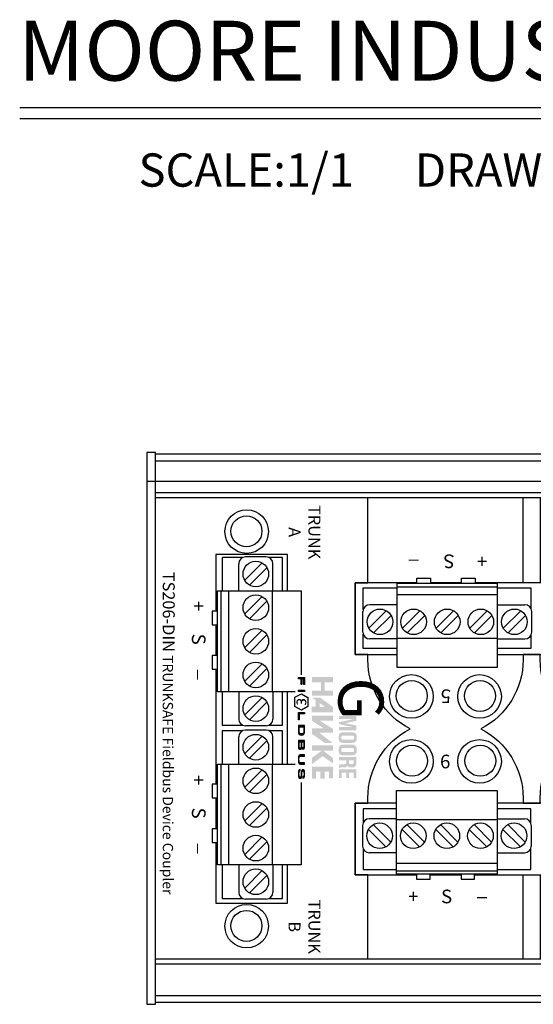
# Model space of a CAD drawing. Units: inches. Extents: x 22 to 46.9, y 15.7 to 29.5.
# Drawn here: x 22 to 25.1, y 23.7 to 29.5 of the extents above; entities that cross this region are included whole.
import ezdxf

# ---------------------------------------------------------------- set-up
doc = ezdxf.new("R2010")
doc.units = ezdxf.units.IN
doc.header["$MEASUREMENT"] = 0
doc.layers.get('0').update_dxf_attribs({"color": 6})
doc.layers.add('NOTES', color=3, linetype='Continuous')
doc.styles.add('GOODY', font='HELVM.TTF', dxfattribs={"height": 0.16})
doc.styles.add('logosplus', font='Logosplus7.TTF', dxfattribs={"height": 0.09})
doc.styles.add('SIMPLEX', font='SIMPLEX.SHX', dxfattribs={"height": 0.1})
doc.styles.add('style2', font='ARIAL.TTF', dxfattribs={"height": 0.25})

msp = doc.modelspace()

# ---------------------------------------------------------------- hatches: boundary and pattern name
for points in [[(23.7581, 25.6525), (23.882, 25.6525), (23.882, 25.6228), (23.834, 25.6228), (23.834, 25.5732), (23.882, 25.5732), (23.882, 25.5443), (23.7608, 25.5443), (23.7581, 25.5443), (23.7581, 25.5732), (23.8113, 25.5732), (23.8113, 25.6228), (23.758, 25.6228)], [(23.759, 25.4275), (23.8824, 25.4275), (23.8824, 25.3978), (23.8039, 25.3978), (23.8824, 25.3494), (23.8824, 25.3267), (23.8022, 25.3267), (23.8794, 25.2666), (23.8349, 25.2666), (23.759, 25.3202), (23.759, 25.3533), (23.827, 25.3533), (23.759, 25.3966)], [(23.9539, 25.383), (24.0189, 25.3969), (24.0189, 25.4259), (23.9173, 25.4259), (23.9173, 25.4066), (24.0011, 25.4066), (23.9173, 25.3888), (23.9173, 25.3772), (24.0011, 25.3602), (23.9173, 25.3602), (23.9173, 25.3405), (24.0189, 25.3405), (24.0189, 25.3695)], [(23.882, 25.2542), (23.882, 25.2215), (23.8262, 25.2214), (23.8822, 25.1788), (23.8822, 25.1465), (23.8214, 25.1899), (23.7583, 25.143), (23.7583, 25.1798), (23.816, 25.2219), (23.7581, 25.2219), (23.7581, 25.2542)], [(23.8824, 25.1276), (23.8824, 25.0594), (23.8585, 25.0594), (23.8585, 25.0995), (23.8335, 25.0995), (23.8335, 25.0591), (23.8081, 25.0591), (23.8081, 25.0998), (23.7826, 25.0998), (23.7826, 25.0591), (23.7581, 25.0591), (23.7581, 25.1277)], [(23.9327, 25.0612), (23.9327, 25.0933), (23.9604, 25.0933), (23.9604, 25.0612), (23.9758, 25.0612), (23.9758, 25.0933), (24.0031, 25.0933), (24.0031, 25.0612), (24.0185, 25.0612), (24.0185, 25.1126), (23.9173, 25.1126), (23.9173, 25.0612)]]:
    msp.add_hatch(color=256).paths.add_polyline_path(points)
h = msp.add_hatch(color=256)
edge = h.paths.add_edge_path()
edge.add_spline(control_points=[(23.7117, 25.6432), (23.7117, 25.6432), (23.6993, 25.6432), (23.6993, 25.6432), (23.6993, 25.6432), (23.6993, 25.6101), (23.6993, 25.6101), (23.6993, 25.6101), (23.6959, 25.6101), (23.6959, 25.6101), (23.6959, 25.6101), (23.6959, 25.6432), (23.6959, 25.6432), (23.6959, 25.6432), (23.6795, 25.6432), (23.6795, 25.6432), (23.6795, 25.6432), (23.6795, 25.6508), (23.6795, 25.6508), (23.6795, 25.6508), (23.7152, 25.6508), (23.7152, 25.6508), (23.7152, 25.6508), (23.7152, 25.6092), (23.7152, 25.6092), (23.7152, 25.6092), (23.7117, 25.6092), (23.7117, 25.6092), (23.7117, 25.6092), (23.7117, 25.6432), (23.7117, 25.6432)], knot_values=[0, 0, 0, 0, 1, 1, 1, 2, 2, 2, 3, 3, 3, 4, 4, 4, 5, 5, 5, 6, 6, 6, 7, 7, 7, 8, 8, 8, 9, 9, 9, 10, 10, 10, 10], degree=3, periodic=0)
h = msp.add_hatch(color=256)
edge = h.paths.add_edge_path()
edge.add_spline(control_points=[(23.7152, 25.5692), (23.7152, 25.5692), (23.6795, 25.5692), (23.6795, 25.5692), (23.6795, 25.5692), (23.6795, 25.5768), (23.6795, 25.5768), (23.6795, 25.5768), (23.7152, 25.5768), (23.7152, 25.5768), (23.7152, 25.5768), (23.7152, 25.5692), (23.7152, 25.5692)], knot_values=[0, 0, 0, 0, 1, 1, 1, 2, 2, 2, 3, 3, 3, 4, 4, 4, 4], degree=3, periodic=0)
h = msp.add_hatch(color=256)
edge = h.paths.add_edge_path()
edge.add_spline(control_points=[(23.7192, 25.5037), (23.7195, 25.5068), (23.7178, 25.5159), (23.7103, 25.5161), (23.7004, 25.5163), (23.7001, 25.5064), (23.6997, 25.4966), (23.6983, 25.4962), (23.6946, 25.4965), (23.6932, 25.497), (23.6933, 25.504), (23.694, 25.5101), (23.6913, 25.5137), (23.6885, 25.5173), (23.6847, 25.5185), (23.68, 25.5166), (23.6765, 25.5153), (23.6748, 25.5119), (23.6739, 25.5077), (23.6726, 25.5021), (23.6775, 25.4948), (23.6777, 25.4941), (23.6756, 25.4926), (23.6753, 25.4923), (23.6725, 25.4909), (23.6674, 25.499), (23.6653, 25.5061), (23.6693, 25.5151), (23.6722, 25.5216), (23.6784, 25.5254), (23.6829, 25.5254), (23.6887, 25.5254), (23.6943, 25.5235), (23.6972, 25.519), (23.6988, 25.5209), (23.701, 25.5235), (23.7051, 25.5244), (23.7126, 25.526), (23.718, 25.5237), (23.7218, 25.5187), (23.7247, 25.515), (23.7263, 25.5112), (23.7261, 25.5033), (23.7258, 25.4967), (23.7231, 25.4931), (23.7199, 25.489), (23.7182, 25.4902), (23.714, 25.4922), (23.7145, 25.4928), (23.7163, 25.4949), (23.7183, 25.4985), (23.7187, 25.5), (23.7192, 25.502), (23.7192, 25.5037), (23.7192, 25.5037)], knot_values=[0, 0, 0, 0, 1, 1, 1, 2, 2, 2, 3, 3, 3, 4, 4, 4, 5, 5, 5, 6, 6, 6, 7, 7, 7, 8, 8, 8, 9, 9, 9, 10, 10, 10, 11, 11, 11, 12, 12, 12, 13, 13, 13, 14, 14, 14, 15, 15, 15, 16, 16, 16, 17, 17, 17, 18, 18, 18, 18], degree=3, periodic=0)
h = msp.add_hatch(color=256)
edge = h.paths.add_edge_path(flags=16)
edge.add_spline(control_points=[(23.8031, 25.4785), (23.8031, 25.4785), (23.8345, 25.4785), (23.8345, 25.4785), (23.8345, 25.4785), (23.8031, 25.5016), (23.8031, 25.5016), (23.8031, 25.5016), (23.8031, 25.4785), (23.8031, 25.4785)], knot_values=[0, 0, 0, 0, 1, 1, 1, 2, 2, 2, 3, 3, 3, 3], degree=3, periodic=0)
edge = h.paths.add_edge_path()
edge.add_spline(control_points=[(23.807, 25.533), (23.807, 25.533), (23.8817, 25.4778), (23.8817, 25.4778), (23.8817, 25.4778), (23.8817, 25.4475), (23.8817, 25.4475), (23.8817, 25.4475), (23.7577, 25.4475), (23.7577, 25.4475), (23.7577, 25.4475), (23.7577, 25.4807), (23.7577, 25.4807), (23.7577, 25.4807), (23.78, 25.4807), (23.78, 25.4807), (23.78, 25.4807), (23.78, 25.5182), (23.78, 25.5182), (23.78, 25.5182), (23.759, 25.533), (23.759, 25.533), (23.759, 25.533), (23.807, 25.533), (23.807, 25.533)], knot_values=[0, 0, 0, 0, 1, 1, 1, 2, 2, 2, 3, 3, 3, 4, 4, 4, 5, 5, 5, 6, 6, 6, 7, 7, 7, 8, 8, 8, 8], degree=3, periodic=0)
h = msp.add_hatch(color=256)
edge = h.paths.add_edge_path()
edge.add_spline(control_points=[(23.7152, 25.4371), (23.7152, 25.4371), (23.6832, 25.4371), (23.6832, 25.4371), (23.6832, 25.4371), (23.6832, 25.4023), (23.6832, 25.4023), (23.6832, 25.4023), (23.6795, 25.4023), (23.6795, 25.4023), (23.6795, 25.4023), (23.6795, 25.4448), (23.6795, 25.4448), (23.6795, 25.4448), (23.7152, 25.4448), (23.7152, 25.4448), (23.7152, 25.4448), (23.7152, 25.4371), (23.7152, 25.4371)], knot_values=[0, 0, 0, 0, 1, 1, 1, 2, 2, 2, 3, 3, 3, 4, 4, 4, 5, 5, 5, 6, 6, 6, 6], degree=3, periodic=0)
h = msp.add_hatch(color=256)
edge = h.paths.add_edge_path(flags=16)
edge.add_spline(control_points=[(23.6829, 25.3626), (23.6829, 25.3626), (23.6829, 25.3404), (23.6829, 25.3404), (23.6829, 25.3322), (23.6838, 25.327), (23.6855, 25.3247), (23.6871, 25.3223), (23.691, 25.3211), (23.6969, 25.3211), (23.7033, 25.3211), (23.7074, 25.3221), (23.7091, 25.3242), (23.7109, 25.3262), (23.7117, 25.3311), (23.7117, 25.3388), (23.7117, 25.3388), (23.7117, 25.3626), (23.7117, 25.3626), (23.7117, 25.3626), (23.6829, 25.3626), (23.6829, 25.3626)], knot_values=[0, 0, 0, 0, 1, 1, 1, 2, 2, 2, 3, 3, 3, 4, 4, 4, 5, 5, 5, 6, 6, 6, 7, 7, 7, 7], degree=3, periodic=0)
edge = h.paths.add_edge_path()
edge.add_spline(control_points=[(23.6795, 25.3702), (23.6795, 25.3702), (23.7152, 25.3702), (23.7152, 25.3702), (23.7152, 25.3702), (23.7152, 25.3388), (23.7152, 25.3388), (23.7152, 25.3291), (23.7141, 25.3225), (23.7118, 25.319), (23.7095, 25.3156), (23.7052, 25.3138), (23.6989, 25.3138), (23.6912, 25.3138), (23.686, 25.3154), (23.6834, 25.3185), (23.6808, 25.3215), (23.6795, 25.3276), (23.6795, 25.3368), (23.6795, 25.3368), (23.6795, 25.3702), (23.6795, 25.3702)], knot_values=[0, 0, 0, 0, 1, 1, 1, 2, 2, 2, 3, 3, 3, 4, 4, 4, 5, 5, 5, 6, 6, 6, 7, 7, 7, 7], degree=3, periodic=0)
h = msp.add_hatch(color=256)
edge = h.paths.add_edge_path()
edge.add_spline(control_points=[(23.9939, 25.31), (23.9979, 25.31), (24.0009, 25.3095), (24.0027, 25.3084), (24.0045, 25.3074), (24.0054, 25.3053), (24.0054, 25.3023), (24.0054, 25.3023), (24.0054, 25.295), (24.0054, 25.295), (24.0054, 25.2919), (24.0045, 25.2898), (24.0027, 25.2888), (24.0009, 25.2877), (23.9979, 25.2872), (23.9939, 25.2872), (23.9939, 25.2872), (23.9385, 25.2872), (23.9385, 25.2872), (23.9364, 25.2872), (23.9346, 25.2878), (23.9331, 25.289), (23.9315, 25.2901), (23.9308, 25.2921), (23.9308, 25.295), (23.9308, 25.295), (23.9308, 25.3023), (23.9308, 25.3023), (23.9308, 25.3053), (23.9317, 25.3074), (23.9335, 25.3084), (23.9353, 25.3095), (23.9382, 25.31), (23.9423, 25.31), (23.9423, 25.31), (23.9939, 25.31), (23.9939, 25.31)], knot_values=[0, 0, 0, 0, 1, 1, 1, 2, 2, 2, 3, 3, 3, 4, 4, 4, 5, 5, 5, 6, 6, 6, 7, 7, 7, 8, 8, 8, 9, 9, 9, 10, 10, 10, 11, 11, 11, 12, 12, 12, 12], degree=3, periodic=0)
edge = h.paths.add_edge_path(flags=16)
edge.add_spline(control_points=[(23.9206, 25.3216), (23.9184, 25.319), (23.917, 25.3164), (23.9163, 25.3137), (23.9157, 25.311), (23.9154, 25.3072), (23.9154, 25.3023), (23.9154, 25.3023), (23.9154, 25.295), (23.9154, 25.295), (23.9154, 25.2906), (23.9157, 25.2867), (23.9165, 25.2836), (23.9173, 25.2803), (23.9188, 25.2774), (23.9211, 25.2746), (23.9235, 25.2719), (23.9263, 25.2702), (23.9298, 25.2692), (23.9332, 25.2684), (23.9374, 25.2679), (23.9423, 25.2679), (23.9423, 25.2679), (23.9939, 25.2679), (23.9939, 25.2679), (23.9987, 25.2679), (24.0028, 25.2684), (24.006, 25.2692), (24.0091, 25.2702), (24.0121, 25.2721), (24.0148, 25.2751), (24.0175, 25.278), (24.0192, 25.2808), (24.0198, 25.2833), (24.0205, 25.286), (24.0208, 25.2898), (24.0208, 25.295), (24.0208, 25.295), (24.0208, 25.3023), (24.0208, 25.3023), (24.0208, 25.3064), (24.0205, 25.31), (24.02, 25.3129), (24.0195, 25.3159), (24.0178, 25.3189), (24.015, 25.322), (24.0122, 25.3251), (24.0091, 25.3271), (24.0058, 25.328), (24.0024, 25.3288), (23.9985, 25.3293), (23.9939, 25.3293), (23.9939, 25.3293), (23.9423, 25.3293), (23.9423, 25.3293), (23.9361, 25.3293), (23.9315, 25.3286), (23.9284, 25.3274), (23.9254, 25.3261), (23.9227, 25.3242), (23.9206, 25.3216)], knot_values=[0, 0, 0, 0, 1, 1, 1, 2, 2, 2, 3, 3, 3, 4, 4, 4, 5, 5, 5, 6, 6, 6, 7, 7, 7, 8, 8, 8, 9, 9, 9, 10, 10, 10, 11, 11, 11, 12, 12, 12, 13, 13, 13, 14, 14, 14, 15, 15, 15, 16, 16, 16, 17, 17, 17, 18, 18, 18, 19, 19, 19, 20, 20, 20, 20], degree=3, periodic=0)
h = msp.add_hatch(color=256)
edge = h.paths.add_edge_path(flags=16)
edge.add_spline(control_points=[(23.6829, 25.2739), (23.6829, 25.2739), (23.6829, 25.2577), (23.6829, 25.2577), (23.6829, 25.2577), (23.6829, 25.2508), (23.6829, 25.2508), (23.6829, 25.2449), (23.6833, 25.241), (23.6841, 25.2392), (23.6849, 25.2374), (23.6866, 25.2364), (23.6891, 25.2364), (23.6923, 25.2364), (23.6942, 25.2374), (23.695, 25.2392), (23.6957, 25.241), (23.696, 25.246), (23.696, 25.2542), (23.696, 25.2542), (23.696, 25.2739), (23.696, 25.2739), (23.696, 25.2739), (23.6829, 25.2739), (23.6829, 25.2739)], knot_values=[0, 0, 0, 0, 1, 1, 1, 2, 2, 2, 3, 3, 3, 4, 4, 4, 5, 5, 5, 6, 6, 6, 7, 7, 7, 8, 8, 8, 8], degree=3, periodic=0)
edge = h.paths.add_edge_path(flags=16)
edge.add_spline(control_points=[(23.6994, 25.2739), (23.6994, 25.2739), (23.6994, 25.2538), (23.6994, 25.2538), (23.6994, 25.2473), (23.6999, 25.2432), (23.7006, 25.2413), (23.7015, 25.2395), (23.7032, 25.2386), (23.706, 25.2386), (23.7084, 25.2386), (23.71, 25.2394), (23.7107, 25.241), (23.7114, 25.2426), (23.7117, 25.2462), (23.7117, 25.2517), (23.7117, 25.2517), (23.7117, 25.2739), (23.7117, 25.2739), (23.7117, 25.2739), (23.6994, 25.2739), (23.6994, 25.2739)], knot_values=[0, 0, 0, 0, 1, 1, 1, 2, 2, 2, 3, 3, 3, 4, 4, 4, 5, 5, 5, 6, 6, 6, 7, 7, 7, 7], degree=3, periodic=0)
edge = h.paths.add_edge_path()
edge.add_spline(control_points=[(23.6795, 25.2816), (23.6795, 25.2816), (23.7152, 25.2816), (23.7152, 25.2816), (23.7152, 25.2816), (23.7152, 25.2516), (23.7152, 25.2516), (23.7152, 25.2432), (23.7146, 25.2377), (23.7134, 25.2351), (23.7122, 25.2326), (23.7096, 25.2313), (23.7057, 25.2313), (23.7017, 25.2313), (23.6992, 25.2342), (23.6982, 25.24), (23.6982, 25.24), (23.6981, 25.24), (23.6981, 25.24), (23.6972, 25.2328), (23.6944, 25.2292), (23.6897, 25.2292), (23.6859, 25.2292), (23.6833, 25.2306), (23.6817, 25.2334), (23.6802, 25.2363), (23.6795, 25.2413), (23.6795, 25.2483), (23.6795, 25.2483), (23.6795, 25.2816), (23.6795, 25.2816)], knot_values=[0, 0, 0, 0, 1, 1, 1, 2, 2, 2, 3, 3, 3, 4, 4, 4, 5, 5, 5, 6, 6, 6, 7, 7, 7, 8, 8, 8, 9, 9, 9, 10, 10, 10, 10], degree=3, periodic=0)
h = msp.add_hatch(color=256)
edge = h.paths.add_edge_path()
edge.add_spline(control_points=[(23.9939, 25.2374), (23.9979, 25.2374), (24.0009, 25.2369), (24.0027, 25.2359), (24.0045, 25.2348), (24.0054, 25.2328), (24.0054, 25.2297), (24.0054, 25.2297), (24.0054, 25.2223), (24.0054, 25.2223), (24.0054, 25.2192), (24.0045, 25.2172), (24.0027, 25.2162), (24.0009, 25.2151), (23.9979, 25.2146), (23.9939, 25.2146), (23.9939, 25.2146), (23.9385, 25.2146), (23.9385, 25.2146), (23.9364, 25.2146), (23.9346, 25.2152), (23.9331, 25.2163), (23.9315, 25.2175), (23.9308, 25.2195), (23.9308, 25.2223), (23.9308, 25.2223), (23.9308, 25.2297), (23.9308, 25.2297), (23.9308, 25.2328), (23.9317, 25.2348), (23.9335, 25.2359), (23.9353, 25.2369), (23.9382, 25.2374), (23.9423, 25.2374), (23.9423, 25.2374), (23.9939, 25.2374), (23.9939, 25.2374)], knot_values=[0, 0, 0, 0, 1, 1, 1, 2, 2, 2, 3, 3, 3, 4, 4, 4, 5, 5, 5, 6, 6, 6, 7, 7, 7, 8, 8, 8, 9, 9, 9, 10, 10, 10, 11, 11, 11, 12, 12, 12, 12], degree=3, periodic=0)
edge = h.paths.add_edge_path(flags=16)
edge.add_spline(control_points=[(23.9206, 25.249), (23.9184, 25.2464), (23.917, 25.2437), (23.9163, 25.241), (23.9157, 25.2384), (23.9154, 25.2346), (23.9154, 25.2297), (23.9154, 25.2297), (23.9154, 25.2223), (23.9154, 25.2223), (23.9154, 25.2179), (23.9157, 25.2142), (23.9165, 25.2109), (23.9173, 25.2077), (23.9188, 25.2047), (23.9211, 25.202), (23.9235, 25.1993), (23.9263, 25.1975), (23.9298, 25.1966), (23.9332, 25.1957), (23.9374, 25.1952), (23.9423, 25.1952), (23.9423, 25.1952), (23.9939, 25.1952), (23.9939, 25.1952), (23.9987, 25.1952), (24.0028, 25.1957), (24.006, 25.1966), (24.0091, 25.1975), (24.0121, 25.1994), (24.0148, 25.2024), (24.0175, 25.2053), (24.0192, 25.2081), (24.0198, 25.2107), (24.0205, 25.2133), (24.0208, 25.2172), (24.0208, 25.2223), (24.0208, 25.2223), (24.0208, 25.2297), (24.0208, 25.2297), (24.0208, 25.2338), (24.0205, 25.2373), (24.02, 25.2403), (24.0195, 25.2432), (24.0178, 25.2463), (24.015, 25.2493), (24.0122, 25.2525), (24.0091, 25.2545), (24.0058, 25.2553), (24.0024, 25.2563), (23.9985, 25.2567), (23.9939, 25.2567), (23.9939, 25.2567), (23.9423, 25.2567), (23.9423, 25.2567), (23.9361, 25.2567), (23.9315, 25.256), (23.9284, 25.2547), (23.9254, 25.2535), (23.9227, 25.2515), (23.9206, 25.249)], knot_values=[0, 0, 0, 0, 1, 1, 1, 2, 2, 2, 3, 3, 3, 4, 4, 4, 5, 5, 5, 6, 6, 6, 7, 7, 7, 8, 8, 8, 9, 9, 9, 10, 10, 10, 11, 11, 11, 12, 12, 12, 13, 13, 13, 14, 14, 14, 15, 15, 15, 16, 16, 16, 17, 17, 17, 18, 18, 18, 19, 19, 19, 20, 20, 20, 20], degree=3, periodic=0)
h = msp.add_hatch(color=256)
edge = h.paths.add_edge_path()
edge.add_spline(control_points=[(23.7152, 25.1517), (23.7152, 25.1517), (23.7152, 25.1441), (23.7152, 25.1441), (23.7152, 25.1441), (23.6902, 25.1441), (23.6902, 25.1441), (23.6856, 25.1441), (23.6827, 25.1458), (23.6812, 25.1493), (23.6798, 25.1527), (23.6791, 25.16), (23.6791, 25.1712), (23.6791, 25.1815), (23.6798, 25.1886), (23.6811, 25.1923), (23.6825, 25.1961), (23.6851, 25.1979), (23.689, 25.1979), (23.689, 25.1979), (23.6902, 25.1979), (23.6902, 25.1979), (23.6902, 25.1979), (23.7152, 25.1979), (23.7152, 25.1979), (23.7152, 25.1979), (23.7152, 25.1903), (23.7152, 25.1903), (23.7152, 25.1903), (23.6902, 25.1903), (23.6902, 25.1903), (23.6868, 25.1903), (23.6847, 25.1893), (23.6838, 25.1872), (23.6829, 25.1851), (23.6825, 25.1799), (23.6825, 25.1717), (23.6825, 25.1628), (23.6829, 25.1572), (23.6838, 25.155), (23.6846, 25.1528), (23.6868, 25.1517), (23.6902, 25.1517), (23.6902, 25.1517), (23.7152, 25.1517), (23.7152, 25.1517)], knot_values=[0, 0, 0, 0, 1, 1, 1, 2, 2, 2, 3, 3, 3, 4, 4, 4, 5, 5, 5, 6, 6, 6, 7, 7, 7, 8, 8, 8, 9, 9, 9, 10, 10, 10, 11, 11, 11, 12, 12, 12, 13, 13, 13, 14, 14, 14, 15, 15, 15, 15], degree=3, periodic=0)
h = msp.add_hatch(color=256)
edge = h.paths.add_edge_path()
edge.add_spline(control_points=[(23.9873, 25.1431), (23.9832, 25.1431), (23.9802, 25.1439), (23.9785, 25.1452), (23.9766, 25.1467), (23.9758, 25.1485), (23.9758, 25.1508), (23.9758, 25.1508), (23.9758, 25.1651), (23.9758, 25.1651), (23.9758, 25.1651), (24.0031, 25.1651), (24.0031, 25.1651), (24.0031, 25.1651), (24.0031, 25.1508), (24.0031, 25.1508), (24.0031, 25.1485), (24.0022, 25.1467), (24.0004, 25.1452), (23.9986, 25.1439), (23.9957, 25.1431), (23.9915, 25.1431), (23.9915, 25.1431), (23.9873, 25.1431), (23.9873, 25.1431)], knot_values=[0, 0, 0, 0, 1, 1, 1, 2, 2, 2, 3, 3, 3, 4, 4, 4, 5, 5, 5, 6, 6, 6, 7, 7, 7, 8, 8, 8, 8], degree=3, periodic=0)
edge = h.paths.add_edge_path(flags=16)
edge.add_spline(control_points=[(23.9219, 25.1228), (23.9235, 25.1235), (23.9263, 25.1238), (23.9304, 25.1238), (23.9304, 25.1238), (23.9489, 25.1238), (23.9489, 25.1238), (23.9555, 25.1238), (23.9599, 25.1248), (23.9621, 25.1267), (23.9643, 25.1286), (23.9657, 25.1301), (23.9663, 25.1311), (23.967, 25.1322), (23.9676, 25.1332), (23.9681, 25.1342), (23.9694, 25.1317), (23.9709, 25.1295), (23.9727, 25.1277), (23.9745, 25.1259), (23.9762, 25.1248), (23.9779, 25.1244), (23.9795, 25.124), (23.9827, 25.1238), (23.9873, 25.1238), (23.9873, 25.1238), (23.9915, 25.1238), (23.9915, 25.1238), (23.9964, 25.1238), (24.0004, 25.1242), (24.0037, 25.1252), (24.0069, 25.126), (24.0098, 25.128), (24.0125, 25.1309), (24.0152, 25.1339), (24.0169, 25.1366), (24.0175, 25.1392), (24.0182, 25.1418), (24.0185, 25.1457), (24.0185, 25.1508), (24.0185, 25.1508), (24.0185, 25.1844), (24.0185, 25.1844), (24.0185, 25.1844), (23.9173, 25.1844), (23.9173, 25.1844), (23.9173, 25.1844), (23.9173, 25.1651), (23.9173, 25.1651), (23.9173, 25.1651), (23.9604, 25.1651), (23.9604, 25.1651), (23.9604, 25.1651), (23.9604, 25.1508), (23.9604, 25.1508), (23.9604, 25.1485), (23.9595, 25.1467), (23.9577, 25.1452), (23.9559, 25.1439), (23.9529, 25.1431), (23.9489, 25.1431), (23.9489, 25.1431), (23.9308, 25.1431), (23.9308, 25.1431), (23.9269, 25.1431), (23.9243, 25.1428), (23.923, 25.1421), (23.9218, 25.1415), (23.9207, 25.1408), (23.9198, 25.14), (23.9189, 25.1392), (23.9181, 25.1386), (23.9173, 25.1381), (23.9173, 25.1381), (23.9173, 25.1188), (23.9173, 25.1188), (23.9188, 25.1208), (23.9204, 25.1222), (23.9219, 25.1228)], knot_values=[0, 0, 0, 0, 1, 1, 1, 2, 2, 2, 3, 3, 3, 4, 4, 4, 5, 5, 5, 6, 6, 6, 7, 7, 7, 8, 8, 8, 9, 9, 9, 10, 10, 10, 11, 11, 11, 12, 12, 12, 13, 13, 13, 14, 14, 14, 15, 15, 15, 16, 16, 16, 17, 17, 17, 18, 18, 18, 19, 19, 19, 20, 20, 20, 21, 21, 21, 22, 22, 22, 23, 23, 23, 24, 24, 24, 25, 25, 25, 26, 26, 26, 26], degree=3, periodic=0)
h = msp.add_hatch(color=256)
edge = h.paths.add_edge_path()
edge.add_spline(control_points=[(23.7055, 25.0618), (23.7055, 25.0618), (23.7055, 25.0694), (23.7055, 25.0694), (23.7084, 25.0694), (23.7102, 25.0704), (23.711, 25.0722), (23.7117, 25.074), (23.7121, 25.0783), (23.7121, 25.0851), (23.7121, 25.0931), (23.7117, 25.0983), (23.711, 25.1007), (23.7103, 25.103), (23.7086, 25.1041), (23.7061, 25.1041), (23.7031, 25.1041), (23.7014, 25.1032), (23.7008, 25.1014), (23.7002, 25.0995), (23.6997, 25.0941), (23.6995, 25.0851), (23.6992, 25.0745), (23.6985, 25.0677), (23.6974, 25.0649), (23.6962, 25.062), (23.6936, 25.0606), (23.6895, 25.0606), (23.6851, 25.0606), (23.6823, 25.0622), (23.681, 25.0655), (23.6797, 25.0688), (23.6791, 25.0761), (23.6791, 25.0874), (23.6791, 25.0972), (23.6797, 25.1037), (23.681, 25.1069), (23.6823, 25.1102), (23.685, 25.1118), (23.6889, 25.1118), (23.6889, 25.1118), (23.6905, 25.1119), (23.6905, 25.1119), (23.6905, 25.1119), (23.6905, 25.1043), (23.6905, 25.1043), (23.6905, 25.1043), (23.6896, 25.1043), (23.6896, 25.1043), (23.6865, 25.1043), (23.6845, 25.1033), (23.6837, 25.1015), (23.6829, 25.0996), (23.6825, 25.0948), (23.6825, 25.0871), (23.6825, 25.0783), (23.6829, 25.0729), (23.6837, 25.0709), (23.6845, 25.0688), (23.6865, 25.0678), (23.6899, 25.0678), (23.6921, 25.0678), (23.6935, 25.0685), (23.6943, 25.0699), (23.695, 25.0713), (23.6954, 25.0741), (23.6955, 25.0785), (23.6955, 25.0785), (23.6958, 25.0865), (23.6958, 25.0865), (23.6958, 25.0865), (23.696, 25.0941), (23.696, 25.0941), (23.6964, 25.1056), (23.6995, 25.1113), (23.7054, 25.1113), (23.7095, 25.1113), (23.7121, 25.1097), (23.7135, 25.1063), (23.7149, 25.103), (23.7155, 25.0964), (23.7155, 25.0863), (23.7155, 25.0762), (23.7149, 25.0695), (23.7137, 25.0664), (23.7124, 25.0633), (23.7097, 25.0618), (23.7055, 25.0618)], knot_values=[0, 0, 0, 0, 1, 1, 1, 2, 2, 2, 3, 3, 3, 4, 4, 4, 5, 5, 5, 6, 6, 6, 7, 7, 7, 8, 8, 8, 9, 9, 9, 10, 10, 10, 11, 11, 11, 12, 12, 12, 13, 13, 13, 14, 14, 14, 15, 15, 15, 16, 16, 16, 17, 17, 17, 18, 18, 18, 19, 19, 19, 20, 20, 20, 21, 21, 21, 22, 22, 22, 23, 23, 23, 24, 24, 24, 25, 25, 25, 26, 26, 26, 27, 27, 27, 28, 28, 28, 29, 29, 29, 29], degree=3, periodic=0)

# ---------------------------------------------------------------- linework, layer by layer
for p, q in [((27.7424, 26.9572), (22.8411, 26.9572)), ((27.7424, 26.9172), (22.8411, 26.9172)), ((22.7911, 26.799), (27.7911, 26.799)), ((27.7424, 26.7322), (22.8411, 26.7322)), ((27.7424, 26.7022), (22.8411, 26.7022)), ((23.4896, 26.3565), (23.3696, 26.3565)), ((23.3296, 26.1575), (23.3296, 26.3165)), ((23.4666, 26.3217), (23.3644, 26.2195)), ((23.4949, 26.2935), (23.3927, 26.1912)), ((23.5296, 26.1575), (23.5296, 26.3165)), ((24.3742, 26.2014), (24.3742, 26.2314)), ((24.3742, 26.2314), (24.4542, 26.2314)), ((24.4542, 26.2314), (24.4542, 26.2014)), ((24.6342, 26.2014), (24.6342, 26.2314)), ((24.6342, 26.2314), (24.7142, 26.2314)), ((24.7142, 26.2314), (24.7142, 26.2014)), ((24.8462, 26.2014), (24.2562, 26.2014)), ((24.2562, 26.2014), (24.2562, 25.7114)), ((24.2562, 26.1814), (24.8462, 26.1814)), ((24.8462, 25.7114), (24.8462, 26.2014)), ((23.2046, 25.5675), (23.2046, 26.1575)), ((23.2046, 26.1575), (23.6946, 26.1575)), ((23.2246, 26.1575), (23.2246, 25.5675)), ((23.2696, 26.1575), (23.2696, 25.5675)), ((23.4666, 26.1247), (23.3644, 26.0225)), ((23.5246, 26.1575), (23.5246, 25.5675)), ((23.6946, 26.1575), (23.6946, 25.6662)), ((24.2562, 26.1364), (24.8462, 26.1364)), ((23.4949, 26.0965), (23.3927, 25.9942)), ((24.2562, 26.0764), (24.0972, 26.0764)), ((24.8472, 26.0764), (25.0062, 26.0764)), ((23.2046, 26.0395), (23.1746, 26.0395)), ((23.1746, 26.0395), (23.1746, 25.9595)), ((24.0572, 25.9164), (24.0572, 26.0364)), ((24.0919, 25.9394), (24.1941, 26.0416)), ((24.1202, 25.9111), (24.2224, 26.0133)), ((24.2889, 25.9394), (24.3911, 26.0416)), ((24.3172, 25.9111), (24.4194, 26.0133)), ((24.4859, 25.9394), (24.5881, 26.0416)), ((24.5142, 25.9111), (24.6164, 26.0133)), ((24.6829, 25.9394), (24.7851, 26.0416)), ((24.7112, 25.9111), (24.8134, 26.0133)), ((24.8799, 25.9394), (24.9821, 26.0416)), ((24.9082, 25.9111), (25.0104, 26.0133)), ((25.0462, 25.9164), (25.0462, 26.0364)), ((23.1746, 25.9595), (23.2046, 25.9595)), ((23.4666, 25.9277), (23.3644, 25.8255)), ((23.4949, 25.8995), (23.3927, 25.7972)), ((24.2562, 25.8764), (24.0972, 25.8764)), ((24.2562, 25.8814), (24.8462, 25.8814)), ((24.8472, 25.8764), (25.0062, 25.8764)), ((23.2046, 25.7795), (23.1746, 25.7795)), ((23.1746, 25.7795), (23.1746, 25.6995)), ((23.4666, 25.7307), (23.3644, 25.6285)), ((24.2562, 25.7114), (24.8462, 25.7114)), ((23.1746, 25.6995), (23.2046, 25.6995)), ((23.4949, 25.7025), (23.3927, 25.6002)), ((23.6611, 25.5675), (23.2046, 25.5675)), ((23.3296, 25.5665), (23.3296, 25.4075)), ((23.5296, 25.5665), (23.5296, 25.4075)), ((23.4666, 25.5337), (23.3644, 25.4315)), ((23.4949, 25.5055), (23.3927, 25.4032)), ((23.4896, 25.3675), (23.3696, 25.3675)), ((23.4666, 25.3078), (23.3644, 25.2056)), ((23.4896, 25.3425), (23.3696, 25.3425)), ((23.3296, 25.1435), (23.3296, 25.3025)), ((23.4949, 25.2795), (23.3927, 25.1773)), ((23.5296, 25.1435), (23.5296, 25.3025)), ((23.2046, 24.5535), (23.2046, 25.1435)), ((23.2046, 25.1435), (23.6611, 25.1435)), ((23.2246, 25.1435), (23.2246, 24.5535)), ((23.2696, 25.1435), (23.2696, 24.5535)), ((23.5246, 25.1435), (23.5246, 24.5535)), ((23.4666, 25.1108), (23.3644, 25.0086)), ((23.4949, 25.0825), (23.3927, 24.9803)), ((23.2046, 25.0255), (23.1746, 25.0255)), ((23.1746, 25.0255), (23.1746, 24.9455)), ((23.6946, 25.0362), (23.6946, 24.5535)), ((24.2541, 24.9889), (24.8441, 24.9889)), ((24.2541, 24.4989), (24.2541, 24.9889)), ((24.8441, 24.9889), (24.8441, 24.4989)), ((23.1746, 24.9455), (23.2046, 24.9455)), ((23.4666, 24.9138), (23.3644, 24.8116)), ((23.4949, 24.8855), (23.3927, 24.7833)), ((24.2541, 24.8239), (24.0951, 24.8239)), ((24.1181, 24.7891), (24.2203, 24.6869)), ((24.2541, 24.8189), (24.8441, 24.8189)), ((24.3151, 24.7891), (24.4173, 24.6869)), ((24.5121, 24.7891), (24.6143, 24.6869)), ((24.7091, 24.7891), (24.8113, 24.6869)), ((24.8451, 24.8239), (25.0041, 24.8239)), ((24.9061, 24.7891), (25.0083, 24.6869)), ((23.2046, 24.7655), (23.1746, 24.7655)), ((23.1746, 24.7655), (23.1746, 24.6855)), ((24.0551, 24.7839), (24.0551, 24.6639)), ((24.0898, 24.7608), (24.1921, 24.6586)), ((24.2868, 24.7608), (24.3891, 24.6586)), ((24.4838, 24.7608), (24.5861, 24.6586)), ((24.6808, 24.7608), (24.7831, 24.6586)), ((24.8778, 24.7608), (24.9801, 24.6586)), ((25.0441, 24.7839), (25.0441, 24.6639)), ((23.1746, 24.6855), (23.2046, 24.6855)), ((23.4666, 24.7168), (23.3644, 24.6146)), ((23.4949, 24.6885), (23.3927, 24.5863)), ((24.2541, 24.6239), (24.0951, 24.6239)), ((24.8451, 24.6239), (25.0041, 24.6239)), ((24.2541, 24.5639), (24.8441, 24.5639)), ((23.6946, 24.5535), (23.2046, 24.5535)), ((23.3296, 24.5525), (23.3296, 24.3935)), ((23.4666, 24.5198), (23.3644, 24.4176)), ((23.5296, 24.5525), (23.5296, 24.3935)), ((24.2541, 24.5189), (24.8441, 24.5189)), ((23.4949, 24.4915), (23.3927, 24.3893)), ((24.8441, 24.4989), (24.2541, 24.4989)), ((24.3721, 24.4989), (24.3721, 24.4689)), ((24.3721, 24.4689), (24.4521, 24.4689)), ((24.4521, 24.4689), (24.4521, 24.4989)), ((24.6321, 24.4989), (24.6321, 24.4689)), ((24.6321, 24.4689), (24.7121, 24.4689)), ((24.7121, 24.4689), (24.7121, 24.4989)), ((23.4896, 24.3535), (23.3696, 24.3535)), ((27.7414, 24.0022), (22.8411, 24.0022)), ((27.7414, 23.9722), (22.8411, 23.9722)), ((27.7414, 23.7872), (22.8411, 23.7872)), ((27.7414, 23.7472), (22.8411, 23.7472))]:
    msp.add_line(p, q)
at = {"linetype": 'Continuous'}
for p, q in [((23.352, 26.3524), (23.2319, 26.3524)), ((23.2319, 26.3524), (23.2319, 26.1575)), ((23.5868, 26.3524), (23.5072, 26.3524)), ((23.5868, 26.1575), (23.5868, 26.3524)), ((24.0592, 26.0488), (24.0592, 26.1752)), ((24.0592, 26.1752), (24.2562, 26.1752)), ((24.8462, 26.1752), (25.0404, 26.1752)), ((25.0404, 26.1752), (25.0404, 26.0571)), ((24.0592, 25.8203), (24.0592, 25.9039)), ((25.0404, 25.8957), (25.0404, 25.8203)), ((24.2562, 25.8203), (24.0592, 25.8203)), ((25.0404, 25.8203), (24.8462, 25.8203)), ((23.2319, 25.5675), (23.2319, 25.3712)), ((23.5868, 25.3712), (23.5868, 25.5675)), ((23.2319, 25.3712), (23.3529, 25.3712)), ((23.5064, 25.3712), (23.5868, 25.3712)), ((23.352, 25.3385), (23.2319, 25.3385)), ((23.2319, 25.3385), (23.2319, 25.1435)), ((23.5868, 25.3385), (23.5072, 25.3385)), ((23.5868, 25.1435), (23.5868, 25.3385)), ((24.2541, 24.881), (24.0592, 24.881)), ((24.0592, 24.881), (24.0592, 24.8015)), ((25.0404, 24.881), (24.8441, 24.881)), ((25.0404, 24.8006), (25.0404, 24.881)), ((24.0592, 24.6463), (24.0592, 24.5261)), ((25.0404, 24.5261), (25.0404, 24.6471)), ((23.2319, 24.5535), (23.2319, 24.3572)), ((23.5868, 24.3572), (23.5868, 24.5535)), ((24.0592, 24.5261), (24.2541, 24.5261)), ((24.8441, 24.5261), (25.0404, 24.5261)), ((23.2319, 24.3572), (23.3529, 24.3572)), ((23.5064, 24.3572), (23.5868, 24.3572))]:
    msp.add_line(p, q, dxfattribs=at)
for points in [[(22.7911, 23.7372), (22.8411, 23.7372), (22.8411, 26.9672), (22.7911, 26.9672)], [(23.7117, 25.6432), (23.6993, 25.6432), (23.6993, 25.6101), (23.6959, 25.6101), (23.6959, 25.6432), (23.6795, 25.6432), (23.6795, 25.6508), (23.7152, 25.6508), (23.7152, 25.6092), (23.7117, 25.6092)], [(23.6971, 25.5553), (23.7347, 25.5329), (23.7347, 25.481), (23.697, 25.4593), (23.6578, 25.481), (23.6578, 25.5358)], [(23.7152, 25.5692), (23.6795, 25.5692), (23.6795, 25.5768), (23.7152, 25.5768)], [(23.7152, 25.4371), (23.6832, 25.4371), (23.6832, 25.4023), (23.6795, 25.4023), (23.6795, 25.4448), (23.7152, 25.4448)]]:
    msp.add_lwpolyline(points, close=True)
at = {"color": 2}
msp.add_lwpolyline([(24.0861, 24.0022), (24.0861, 24.4947), (24.0111, 24.4947), (24.0111, 24.9147), (24.0861, 24.9147), (24.0861, 24.9447, -0.281497), (24.3338, 25.3497, -0.281497), (24.0861, 25.7547), (24.0861, 25.7847), (24.0111, 25.7847), (24.0111, 26.2047), (24.0861, 26.2047), (24.0861, 26.7022)], format="xyb", dxfattribs=at)
for points in [[(25.0961, 26.7022), (25.0961, 26.2047), (24.9961, 26.2047), (24.9961, 26.7022)], [(24.9961, 24.0022), (24.9961, 24.4947), (25.0961, 24.4947), (25.0961, 24.0022)]]:
    msp.add_lwpolyline(points, dxfattribs=at)
for points in [[(23.6161, 26.1575), (23.6161, 26.3697), (23.1961, 26.3697), (23.1961, 26.0395)], [(24.3742, 26.2047), (24.0111, 26.2047), (24.0111, 25.7847), (24.2562, 25.7847)], [(24.3742, 26.2047), (24.0111, 26.2047), (24.0111, 25.7847), (24.2562, 25.7847)], [(24.6342, 26.2047), (24.4542, 26.2047)], [(24.6342, 26.2047), (24.4542, 26.2047)], [(25.3847, 26.2047), (24.7142, 26.2047)], [(25.3847, 26.2047), (24.7142, 26.2047)], [(23.1961, 25.9595), (23.1961, 25.7795)], [(24.8462, 25.7847), (25.2667, 25.7847)], [(24.8462, 25.7847), (25.2667, 25.7847)], [(23.1961, 25.6995), (23.1961, 25.0255)], [(23.6161, 25.1435), (23.6161, 25.5675)], [(23.1961, 24.9455), (23.1961, 24.7655)], [(24.2541, 24.9147), (24.0111, 24.9147), (24.0111, 24.4947), (24.3721, 24.4947)], [(25.2646, 24.9147), (24.8441, 24.9147)], [(23.1961, 24.6855), (23.1961, 24.3297), (23.6161, 24.3297), (23.6161, 24.5535)], [(24.4521, 24.4947), (24.6321, 24.4947)], [(24.7121, 24.4947), (25.3826, 24.4947)]]:
    msp.add_lwpolyline(points)
msp.add_lwpolyline([(25.0961, 24.9147), (25.0961, 24.9447, -0.281497), (25.3438, 25.3497, -0.281497), (25.0961, 25.7547), (25.0961, 25.7847), (24.9961, 25.7847), (24.9961, 25.7547, -0.281497), (24.7485, 25.3497, -0.281497), (24.9961, 24.9447), (24.9961, 24.9147)], format="xyb", close=True, dxfattribs=at)
for centre, radius in [((23.3761, 26.5047), 0.1275), ((23.4296, 26.2565), 0.075), ((23.4296, 26.0595), 0.075), ((24.1572, 25.9764), 0.075), ((24.3542, 25.9764), 0.075), ((24.5512, 25.9764), 0.075), ((24.7482, 25.9764), 0.075), ((24.9452, 25.9764), 0.075), ((23.4296, 25.8625), 0.075), ((23.4296, 25.6655), 0.075), ((24.3411, 25.5397), 0.1275), ((24.7411, 25.5397), 0.1275), ((23.4296, 25.4685), 0.075), ((23.4296, 25.2425), 0.075), ((24.3411, 25.1597), 0.1275), ((24.7411, 25.1597), 0.1275), ((23.4296, 25.0455), 0.075), ((23.4296, 24.8485), 0.075), ((24.1551, 24.7239), 0.075), ((24.3521, 24.7239), 0.075), ((24.5491, 24.7239), 0.075), ((24.7461, 24.7239), 0.075), ((24.9431, 24.7239), 0.075), ((23.4296, 24.6515), 0.075), ((23.4296, 24.4545), 0.075), ((23.3761, 24.1947), 0.1275)]:
    msp.add_circle(centre, radius)
at = {"linetype": 'Continuous'}
for centre in [(23.3749, 26.5064), (24.3435, 25.5425), (24.7435, 25.5425), (24.3452, 25.1628), (24.7452, 25.1628), (23.3749, 24.1964)]:
    msp.add_circle(centre, 0.0907, dxfattribs=at)
for centre, start, end in [((23.3696, 26.3165), 90, 180), ((23.4896, 26.3165), 0, 90), ((24.0972, 26.0364), 90, 180), ((25.0062, 26.0364), 360, 90), ((24.0972, 25.9164), 180, 270), ((25.0062, 25.9164), 270, 0), ((23.3696, 25.4075), 180, 270), ((23.4896, 25.4075), 270, 360), ((23.3696, 25.3025), 90, 180), ((23.4896, 25.3025), 0, 90), ((24.0951, 24.7839), 90, 180), ((25.0041, 24.7839), 0, 90), ((24.0951, 24.6639), 180, 270), ((25.0041, 24.6639), 270, 0), ((23.3696, 24.3935), 180, 270), ((23.4896, 24.3935), 270, 360)]:
    msp.add_arc(centre, 0.04, start, end)
for points, knots in [([(23.6795, 25.3702), (23.6795, 25.3702), (23.7152, 25.3702), (23.7152, 25.3702), (23.7152, 25.3702), (23.7152, 25.3388), (23.7152, 25.3388), (23.7152, 25.3291), (23.7141, 25.3225), (23.7118, 25.319), (23.7095, 25.3156), (23.7052, 25.3138), (23.6989, 25.3138), (23.6912, 25.3138), (23.686, 25.3154), (23.6834, 25.3185), (23.6808, 25.3215), (23.6795, 25.3276), (23.6795, 25.3368), (23.6795, 25.3368), (23.6795, 25.3702), (23.6795, 25.3702)], [0, 0, 0, 0, 1, 1, 1, 2, 2, 2, 3, 3, 3, 4, 4, 4, 5, 5, 5, 6, 6, 6, 7, 7, 7, 7]), ([(23.6829, 25.3626), (23.6829, 25.3626), (23.6829, 25.3404), (23.6829, 25.3404), (23.6829, 25.3322), (23.6838, 25.327), (23.6855, 25.3247), (23.6871, 25.3223), (23.691, 25.3211), (23.6969, 25.3211), (23.7033, 25.3211), (23.7074, 25.3221), (23.7091, 25.3242), (23.7109, 25.3262), (23.7117, 25.3311), (23.7117, 25.3388), (23.7117, 25.3388), (23.7117, 25.3626), (23.7117, 25.3626), (23.7117, 25.3626), (23.6829, 25.3626), (23.6829, 25.3626)], [0, 0, 0, 0, 1, 1, 1, 2, 2, 2, 3, 3, 3, 4, 4, 4, 5, 5, 5, 6, 6, 6, 7, 7, 7, 7]), ([(23.6795, 25.2816), (23.6795, 25.2816), (23.7152, 25.2816), (23.7152, 25.2816), (23.7152, 25.2816), (23.7152, 25.2516), (23.7152, 25.2516), (23.7152, 25.2432), (23.7146, 25.2377), (23.7134, 25.2351), (23.7122, 25.2326), (23.7096, 25.2313), (23.7057, 25.2313), (23.7017, 25.2313), (23.6992, 25.2342), (23.6982, 25.24), (23.6982, 25.24), (23.6981, 25.24), (23.6981, 25.24), (23.6972, 25.2328), (23.6944, 25.2292), (23.6897, 25.2292), (23.6859, 25.2292), (23.6833, 25.2306), (23.6817, 25.2334), (23.6802, 25.2363), (23.6795, 25.2413), (23.6795, 25.2483), (23.6795, 25.2483), (23.6795, 25.2816), (23.6795, 25.2816)], [0, 0, 0, 0, 1, 1, 1, 2, 2, 2, 3, 3, 3, 4, 4, 4, 5, 5, 5, 6, 6, 6, 7, 7, 7, 8, 8, 8, 9, 9, 9, 10, 10, 10, 10]), ([(23.6829, 25.2739), (23.6829, 25.2739), (23.6829, 25.2577), (23.6829, 25.2577), (23.6829, 25.2577), (23.6829, 25.2508), (23.6829, 25.2508), (23.6829, 25.2449), (23.6833, 25.241), (23.6841, 25.2392), (23.6849, 25.2374), (23.6866, 25.2364), (23.6891, 25.2364), (23.6923, 25.2364), (23.6942, 25.2374), (23.695, 25.2392), (23.6957, 25.241), (23.696, 25.246), (23.696, 25.2542), (23.696, 25.2542), (23.696, 25.2739), (23.696, 25.2739), (23.696, 25.2739), (23.6829, 25.2739), (23.6829, 25.2739)], [0, 0, 0, 0, 1, 1, 1, 2, 2, 2, 3, 3, 3, 4, 4, 4, 5, 5, 5, 6, 6, 6, 7, 7, 7, 8, 8, 8, 8]), ([(23.6994, 25.2739), (23.6994, 25.2739), (23.6994, 25.2538), (23.6994, 25.2538), (23.6994, 25.2473), (23.6999, 25.2432), (23.7006, 25.2413), (23.7015, 25.2395), (23.7032, 25.2386), (23.706, 25.2386), (23.7084, 25.2386), (23.71, 25.2394), (23.7107, 25.241), (23.7114, 25.2426), (23.7117, 25.2462), (23.7117, 25.2517), (23.7117, 25.2517), (23.7117, 25.2739), (23.7117, 25.2739), (23.7117, 25.2739), (23.6994, 25.2739), (23.6994, 25.2739)], [0, 0, 0, 0, 1, 1, 1, 2, 2, 2, 3, 3, 3, 4, 4, 4, 5, 5, 5, 6, 6, 6, 7, 7, 7, 7]), ([(23.7152, 25.1517), (23.7152, 25.1517), (23.7152, 25.1441), (23.7152, 25.1441), (23.7152, 25.1441), (23.6902, 25.1441), (23.6902, 25.1441), (23.6856, 25.1441), (23.6827, 25.1458), (23.6812, 25.1493), (23.6798, 25.1527), (23.6791, 25.16), (23.6791, 25.1712), (23.6791, 25.1815), (23.6798, 25.1886), (23.6811, 25.1923), (23.6825, 25.1961), (23.6851, 25.1979), (23.689, 25.1979), (23.689, 25.1979), (23.6902, 25.1979), (23.6902, 25.1979), (23.6902, 25.1979), (23.7152, 25.1979), (23.7152, 25.1979), (23.7152, 25.1979), (23.7152, 25.1903), (23.7152, 25.1903), (23.7152, 25.1903), (23.6902, 25.1903), (23.6902, 25.1903), (23.6868, 25.1903), (23.6847, 25.1893), (23.6838, 25.1872), (23.6829, 25.1851), (23.6825, 25.1799), (23.6825, 25.1717), (23.6825, 25.1628), (23.6829, 25.1572), (23.6838, 25.155), (23.6846, 25.1528), (23.6868, 25.1517), (23.6902, 25.1517), (23.6902, 25.1517), (23.7152, 25.1517), (23.7152, 25.1517)], [0, 0, 0, 0, 1, 1, 1, 2, 2, 2, 3, 3, 3, 4, 4, 4, 5, 5, 5, 6, 6, 6, 7, 7, 7, 8, 8, 8, 9, 9, 9, 10, 10, 10, 11, 11, 11, 12, 12, 12, 13, 13, 13, 14, 14, 14, 15, 15, 15, 15]), ([(23.7055, 25.0618), (23.7055, 25.0618), (23.7055, 25.0694), (23.7055, 25.0694), (23.7084, 25.0694), (23.7102, 25.0704), (23.711, 25.0722), (23.7117, 25.074), (23.7121, 25.0783), (23.7121, 25.0851), (23.7121, 25.0931), (23.7117, 25.0983), (23.711, 25.1007), (23.7103, 25.103), (23.7086, 25.1041), (23.7061, 25.1041), (23.7031, 25.1041), (23.7014, 25.1032), (23.7008, 25.1014), (23.7002, 25.0995), (23.6997, 25.0941), (23.6995, 25.0851), (23.6992, 25.0745), (23.6985, 25.0677), (23.6974, 25.0649), (23.6962, 25.062), (23.6936, 25.0606), (23.6895, 25.0606), (23.6851, 25.0606), (23.6823, 25.0622), (23.681, 25.0655), (23.6797, 25.0688), (23.6791, 25.0761), (23.6791, 25.0874), (23.6791, 25.0972), (23.6797, 25.1037), (23.681, 25.1069), (23.6823, 25.1102), (23.685, 25.1118), (23.6889, 25.1118), (23.6889, 25.1118), (23.6905, 25.1119), (23.6905, 25.1119), (23.6905, 25.1119), (23.6905, 25.1043), (23.6905, 25.1043), (23.6905, 25.1043), (23.6896, 25.1043), (23.6896, 25.1043), (23.6865, 25.1043), (23.6845, 25.1033), (23.6837, 25.1015), (23.6829, 25.0996), (23.6825, 25.0948), (23.6825, 25.0871), (23.6825, 25.0783), (23.6829, 25.0729), (23.6837, 25.0709), (23.6845, 25.0688), (23.6865, 25.0678), (23.6899, 25.0678), (23.6921, 25.0678), (23.6935, 25.0685), (23.6943, 25.0699), (23.695, 25.0713), (23.6954, 25.0741), (23.6955, 25.0785), (23.6955, 25.0785), (23.6958, 25.0865), (23.6958, 25.0865), (23.6958, 25.0865), (23.696, 25.0941), (23.696, 25.0941), (23.6964, 25.1056), (23.6995, 25.1113), (23.7054, 25.1113), (23.7095, 25.1113), (23.7121, 25.1097), (23.7135, 25.1063), (23.7149, 25.103), (23.7155, 25.0964), (23.7155, 25.0863), (23.7155, 25.0762), (23.7149, 25.0695), (23.7137, 25.0664), (23.7124, 25.0633), (23.7097, 25.0618), (23.7055, 25.0618)], [0, 0, 0, 0, 1, 1, 1, 2, 2, 2, 3, 3, 3, 4, 4, 4, 5, 5, 5, 6, 6, 6, 7, 7, 7, 8, 8, 8, 9, 9, 9, 10, 10, 10, 11, 11, 11, 12, 12, 12, 13, 13, 13, 14, 14, 14, 15, 15, 15, 16, 16, 16, 17, 17, 17, 18, 18, 18, 19, 19, 19, 20, 20, 20, 21, 21, 21, 22, 22, 22, 23, 23, 23, 24, 24, 24, 25, 25, 25, 26, 26, 26, 27, 27, 27, 28, 28, 28, 29, 29, 29, 29])]:
    msp.add_open_spline(points, degree=3, knots=knots)
at = {"layer": 'NOTES'}
for p, q in [((22.0459, 28.9869), (32.2338, 28.9869)), ((22.0459, 28.9229), (32.2395, 28.9229))]:
    msp.add_line(p, q, dxfattribs=at)

# ---------------------------------------------------------------- texts
at = {"attachment_point": 5, "style": 'SIMPLEX'}
for s, insert, char_height, rotation in [('{\\fArial|b0|i0|c0|p34;TRUNK\\PA}', (23.715, 26.5014), 0.07, 270), ('{\\fArial|b0|i0|c0|p34;S}', (24.5623, 26.3308), 0.08, 180), ('{\\fArial|b0|i0|c0|p34;+}', (24.756, 26.3308), 0.08, 180), ('{\\fArial|b0|i0|c0|p34;_}', (24.3542, 26.2858), 0.08, 180), ('{\\fArial|b0|i0|c0|p34;+}', (23.095, 26.0683), 0.08, 270), ('{\\fArial|b0|i0|c0|p34;S}', (23.095, 25.8746), 0.08, 270), ('{\\fArial|b0|i0|c0|p34;_}', (23.14, 25.6664), 0.08, 270), ('{\\fArial|b0|i0|c0|p34;5}', (24.5428, 25.5408), 0.08, 180), ('{\\fArial|b0|i0|c0|p34;+}', (23.095, 25.0502), 0.08, 270), ('{\\fArial|b0|i0|c0|p34;S}', (23.095, 24.8565), 0.08, 270), ('{\\fArial|b0|i0|c0|p34;_}', (23.14, 24.6484), 0.08, 270), ('{\\fArial|b0|i0|c0|p34;TRUNK\\PB}', (23.715, 24.1914), 0.07, 270)]:
    msp.add_mtext(s, dxfattribs=dict(at, insert=insert, char_height=char_height, rotation=rotation))
at = {"linetype": 'Continuous', "rotation": 270}
for s, insert, char_height, width, attachment_point, style in [('{\\fArial|b1|i0|c0|p34;\\H1.167x;TS206-DIN\\fArial|b0|i0|c0|p34;\\H0.8571x; TRUNKSAFE Fieldbus Device Coupler}', (22.9194, 25.3247), 0.06, 2.03, 5, 'GOODY'), ('G', (24.1775, 25.6508), 0.2639, 0.153945, 1, 'logosplus')]:
    msp.add_mtext(s, dxfattribs=dict(at, insert=insert, char_height=char_height, width=width, attachment_point=attachment_point, style=style))
at = {"char_height": 0.08, "attachment_point": 5, "style": 'SIMPLEX'}
for s, insert in [('{\\fArial|b0|i0|c0|p34;6}', (24.5394, 25.1586)), ('{\\fArial|b0|i0|c0|p34;+}', (24.3526, 24.3686)), ('{\\fArial|b0|i0|c0|p34;S}', (24.5477, 24.3686)), ('{\\fArial|b0|i0|c0|p34;_}', (24.7558, 24.4136))]:
    msp.add_mtext(s, dxfattribs=dict(at, insert=insert))
at = {"layer": 'NOTES', "style": 'style2'}
for s, height, p in [('MOORE INDUSTRIES-INTERNATIONAL, INC.', 0.350457, (22.0364, 29.145)), ('SCALE:1/1      DRAWN IN INCHES     ', 0.194699, (22.7422, 28.5242))]:
    msp.add_text(s, height=height, dxfattribs=at).set_placement(p)

doc.saveas('drawing.dxf')
